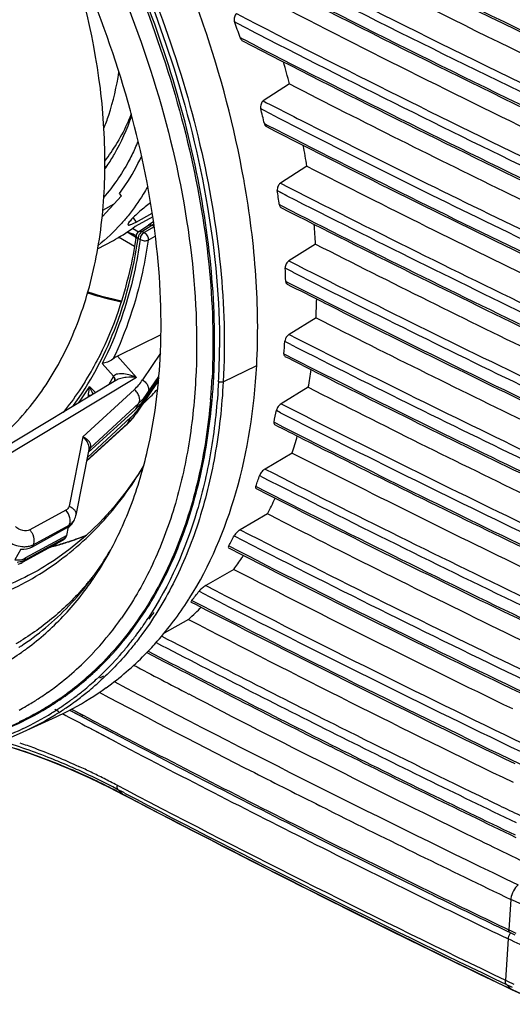
# Model space of a CAD drawing. Extents: x 0 to 841, y 0 to 594.
# Drawn here: x 643 to 660, y 397 to 432 of the extents above; entities that cross this region are included whole.
import ezdxf

# ---------------------------------------------------------------- set-up
doc = ezdxf.new("R2010")
doc.units = 0
doc.header["$LTSCALE"] = 46.255
doc.header["$MEASUREMENT"] = 0
doc.layers.add('line', color=7, linetype='CONTINUOUS')

msp = doc.modelspace()

# ---------------------------------------------------------------- linework, layer by layer
at = {"layer": 'line'}
for p, q in [((651.05, 431.306), (650.57, 431.553)), ((651.049, 431.305), (650.57, 431.553)), ((650.754, 431.013), (650.868, 430.954)), ((650.754, 431.013), (650.868, 430.953)), ((652.469, 429.404), (651.559, 428.814)), ((651.878, 428.33), (651.475, 428.537)), ((651.878, 428.33), (651.475, 428.537)), ((651.598, 428.028), (651.697, 427.977)), ((651.598, 428.028), (651.697, 427.977)), ((653.074, 426.545), (652.155, 425.96)), ((646.641, 425.515), (646.575, 425.602)), ((652.383, 425.523), (652.048, 425.693)), ((652.382, 425.523), (652.048, 425.693)), ((645.973, 424.792), (646.641, 425.515)), ((645.994, 425.025), (646.386, 425.239)), ((647.15, 424.61), (647.707, 424.914)), ((652.117, 425.213), (652.203, 425.169)), ((652.117, 425.213), (652.203, 425.169)), ((646.87, 424.83), (646.86, 424.818)), ((646.87, 424.83), (646.86, 424.818)), ((647.042, 424.755), (647.15, 424.61)), ((647.726, 424.791), (647.119, 424.46)), ((647.699, 424.576), (647.584, 424.502)), ((647.753, 424.616), (647.699, 424.576)), ((646.84, 424.265), (647.127, 424.096)), ((646.84, 424.265), (647.127, 424.096)), ((647.026, 424.395), (647.238, 424.271)), ((647.026, 424.395), (647.238, 424.271)), ((647.243, 424.281), (647.581, 424.5)), ((647.353, 424.281), (647.691, 424.501)), ((647.353, 424.281), (647.428, 424.245)), ((647.777, 424.442), (647.428, 424.245)), ((647.581, 424.5), (647.584, 424.502)), ((647.775, 424.46), (647.691, 424.501)), ((645.815, 423.675), (646.36, 423.972)), ((647.089, 423.758), (646.543, 424.079)), ((647.089, 423.758), (646.543, 424.079)), ((647.22, 424.041), (647.295, 424.005)), ((647.57, 423.984), (647.816, 424.122)), ((653.374, 423.843), (652.447, 423.261)), ((652.591, 422.867), (652.32, 423.005)), ((652.591, 422.867), (652.32, 423.005)), ((652.338, 422.551), (652.411, 422.514)), ((652.338, 422.551), (652.411, 422.513)), ((653.389, 421.286), (652.454, 420.709)), ((648.011, 420.69), (646.505, 419.954)), ((652.516, 420.356), (652.307, 420.463)), ((652.516, 420.356), (652.307, 420.463)), ((649.873, 420.197), (649.872, 420.269)), ((649.872, 420.196), (649.873, 420.268)), ((650.04, 420.269), (650.04, 420.251)), ((650.041, 420.268), (650.041, 420.25)), ((647.162, 419.216), (646.505, 419.954)), ((647.99, 420.053), (647.373, 419.13)), ((652.276, 420.033), (652.337, 420.002)), ((652.276, 420.033), (652.337, 420.002)), ((645.977, 419.697), (646.37, 419.254)), ((650.171, 419.065), (651.331, 419.624)), ((646.449, 419.11), (640.939, 415.788)), ((647.162, 419.216), (641.3, 415.681)), ((646.359, 419.236), (646.208, 418.965)), ((647.154, 417.96), (647.927, 419.109)), ((647.927, 419.11), (647.163, 417.975)), ((647.287, 418.197), (647.931, 419.159)), ((647.934, 419.205), (647.436, 418.464)), ((647.56, 418.686), (647.938, 419.251)), ((649.781, 419.176), (649.779, 419.126)), ((649.782, 419.175), (649.779, 419.126)), ((647.088, 418.799), (645.299, 417.151)), ((645.366, 419.045), (645.348, 419.016)), ((645.366, 419.045), (645.348, 419.017)), ((645.746, 418.686), (645.529, 418.895)), ((653.122, 418.873), (652.179, 418.299)), ((647.56, 418.686), (647.436, 418.464)), ((645.493, 416.614), (647.125, 418.104)), ((645.553, 416.761), (647.244, 418.318)), ((647.125, 418.104), (647.244, 418.318)), ((647.287, 418.197), (647.163, 417.975)), ((652.161, 417.988), (652.014, 418.063)), ((652.161, 417.988), (652.014, 418.063)), ((645.458, 416.439), (646.972, 417.83)), ((646.853, 417.616), (646.972, 417.83)), ((647.163, 417.975), (647.154, 417.96)), ((645.432, 416.307), (646.812, 417.565)), ((646.853, 417.616), (645.436, 416.325)), ((651.933, 417.659), (651.981, 417.634)), ((651.933, 417.659), (651.981, 417.634)), ((645.299, 417.151), (644.823, 414.746)), ((645.512, 416.708), (645.062, 414.432)), ((645.553, 416.761), (645.521, 416.702)), ((652.566, 416.59), (651.621, 416.034)), ((651.515, 415.766), (651.433, 415.808)), ((651.515, 415.766), (651.433, 415.808)), ((651.302, 415.433), (651.337, 415.415)), ((651.302, 415.433), (651.337, 415.415)), ((644.716, 414.601), (643.463, 413.919)), ((651.711, 414.478), (650.759, 413.926)), ((652.135, 414.262), (651.711, 414.478)), ((652.134, 414.262), (651.711, 414.478)), ((643.528, 413.325), (644.783, 414.011)), ((643.574, 413.407), (644.827, 414.089)), ((644.747, 413.725), (644.805, 414.024)), ((644.783, 414.011), (644.827, 414.089)), ((644.951, 414.173), (644.996, 414.253)), ((644.704, 413.648), (643.271, 412.864)), ((644.747, 413.725), (643.317, 412.946)), ((644.704, 413.648), (644.747, 413.725)), ((644.622, 413.568), (643.198, 412.789)), ((643.574, 413.407), (643.528, 413.325)), ((650.356, 413.299), (650.8, 413.071)), ((650.356, 413.299), (650.8, 413.071)), ((650.364, 413.364), (650.384, 413.354)), ((643.146, 413.254), (642.938, 412.881)), ((643.317, 412.946), (643.271, 412.864)), ((650.835, 412.977), (650.816, 412.948)), ((650.835, 412.977), (650.816, 412.948)), ((644.082, 412.716), (644.08, 412.714)), ((650.534, 412.55), (649.564, 411.991)), ((649.056, 411.417), (649.23, 411.328)), ((649.056, 411.417), (649.23, 411.327)), ((648.965, 410.813), (648.12, 410.337)), ((647.294, 410.214), (647.272, 410.183)), ((647.295, 410.213), (647.272, 410.183)), ((643.334, 409.784), (643.371, 409.811)), ((643.334, 409.785), (643.371, 409.811)), ((647.454, 409.593), (647.487, 409.628)), ((647.455, 409.592), (647.488, 409.628)), ((645.94, 409.221), (645.949, 409.231)), ((645.943, 409.217), (645.952, 409.226)), ((646.524, 409.499), (646.51, 409.484)), ((646.525, 409.498), (646.511, 409.482)), ((646.02, 408.847), (645.885, 408.774)), ((644.072, 408.279), (644.045, 408.261)), ((644.075, 408.273), (644.049, 408.255)), ((643.344, 407.815), (643.331, 407.807)), ((643.348, 407.81), (643.334, 407.802)), ((644.27, 407.916), (644.25, 407.902)), ((644.271, 407.915), (644.25, 407.902)), ((644.268, 407.913), (644.25, 407.902)), ((644.43, 407.975), (644.439, 407.981)), ((644.431, 407.975), (644.44, 407.981)), ((644.872, 408), (644.853, 407.987)), ((644.872, 408), (644.854, 407.987)), ((644.27, 407.595), (644.231, 407.57)), ((644.271, 407.594), (644.231, 407.57)), ((644.467, 407.608), (644.326, 407.683)), ((644.467, 407.608), (644.326, 407.683)), ((644.467, 407.608), (644.326, 407.683)), ((644.467, 407.608), (644.326, 407.683)), ((644.845, 407.665), (645.147, 407.505)), ((644.846, 407.666), (645.91, 407.101)), ((644.913, 407.698), (645.176, 407.559)), ((644.914, 407.699), (645.319, 407.484)), ((645.147, 407.505), (645.289, 407.429)), ((645.176, 407.559), (645.318, 407.483)), ((643.232, 406.908), (644.375, 407.432)), ((645.289, 407.429), (645.602, 407.264)), ((645.602, 407.264), (645.91, 407.101)), ((643.209, 407.015), (643.188, 407.005)), ((643.209, 407.015), (643.188, 407.005)), ((645.981, 406.806), (645.495, 407.062)), ((645.981, 406.806), (645.495, 407.062)), ((646.039, 406.776), (645.496, 407.063)), ((646.039, 406.776), (645.496, 407.063)), ((645.91, 407.101), (646.609, 406.735)), ((645.91, 407.101), (646.086, 407.009)), ((646.502, 406.532), (645.981, 406.806)), ((646.502, 406.532), (645.981, 406.806)), ((646.086, 407.009), (646.608, 406.734)), ((646.503, 406.533), (646.039, 406.776)), ((646.503, 406.533), (646.039, 406.776)), ((644.802, 405.641), (645.504, 405.327)), ((644.802, 405.641), (645.504, 405.327)), ((645.504, 405.327), (646.231, 404.976)), ((645.504, 405.327), (646.231, 404.976)), ((646.231, 404.976), (646.716, 404.726)), ((646.231, 404.976), (646.716, 404.726)), ((646.747, 404.787), (646.486, 404.924)), ((646.747, 404.787), (646.486, 404.924)), ((646.53, 404.901), (646.486, 404.923)), ((646.53, 404.901), (646.486, 404.923)), ((646.489, 405.057), (646.803, 404.893)), ((646.489, 405.057), (646.803, 404.893)), ((646.489, 405.057), (646.803, 404.893)), ((646.489, 405.057), (646.803, 404.893)), ((646.748, 404.787), (646.53, 404.901)), ((646.748, 404.787), (646.53, 404.901)), ((646.53, 404.901), (646.694, 404.742)), ((646.53, 404.901), (646.694, 404.742)), ((646.694, 404.742), (646.716, 404.731)), ((646.694, 404.742), (646.716, 404.731)), ((646.694, 404.742), (646.716, 404.731)), ((646.694, 404.742), (646.716, 404.731)), ((658.77, 404.831), (659.047, 404.696)), ((658.77, 404.83), (659.047, 404.696)), ((646.714, 404.727), (646.714, 404.727)), ((646.714, 404.727), (646.714, 404.727)), ((646.716, 404.726), (647.418, 404.36)), ((646.716, 404.726), (647.417, 404.359)), ((653.809, 404.203), (653.524, 404.345)), ((653.808, 404.202), (653.524, 404.345)), ((660.123, 403.344), (660.325, 403.246)), ((660.123, 403.343), (660.325, 403.246)), ((660.145, 401.093), (660.074, 400.038)), ((660.046, 399.981), (660.103, 399.953)), ((660.046, 399.98), (660.103, 399.953)), ((660.053, 399.722), (659.956, 398.291)), ((660.053, 399.722), (659.956, 398.291)), ((660.053, 399.722), (660.003, 399.746)), ((660.053, 399.722), (660.003, 399.746)), ((660.053, 399.722), (660.003, 399.746)), ((660.053, 399.722), (660.003, 399.746)), ((659.869, 398.111), (659.96, 398.068)), ((659.869, 398.111), (659.96, 398.068)), ((659.87, 398.112), (660.166, 397.969)), ((659.87, 398.112), (660.166, 397.969)), ((659.96, 398.068), (660.166, 397.969)), ((659.96, 398.068), (660.166, 397.969)), ((659.993, 398.136), (660.144, 397.984)), ((659.993, 398.136), (660.144, 397.984))]:
    msp.add_line(p, q, dxfattribs=at)
for points in [[(647.412, 416.164), (647.22, 415.848), (646.809, 415.255), (646.367, 414.699), (645.896, 414.181), (645.394, 413.7), (644.865, 413.26), (644.308, 412.861), (644.08, 412.714)], [(644.996, 414.253), (645.007, 414.273), (645.028, 414.319)], [(645.028, 414.319), (645.045, 414.366), (645.058, 414.414), (645.062, 414.432)], [(642.045, 406.446), (642.79, 406.717), (643.237, 406.91)], [(642.276, 406.53), (642.853, 406.365), (643.476, 406.159), (644.126, 405.918), (644.802, 405.641)], [(642.276, 406.53), (642.853, 406.365), (643.476, 406.159), (644.126, 405.918), (644.802, 405.641)]]:
    msp.add_lwpolyline(points, dxfattribs=at)
for centre, radius, start, end in [((848.038, 817.32), 429.251, 242.21628, 244.33092), ((848.082, 817.553), 429.416, 242.22548, 244.33906), ((848.567, 815.669), 428.65, 242.43341, 244.33599), ((848.517, 816.605), 430.4, 242.42925, 244.33605), ((850.536, 820.657), 435.212, 242.54051, 244.32675), ((848.605, 816.277), 430.893, 242.49988, 244.30575), ((848.7, 816.609), 431.17, 242.50904, 244.33495), ((848.64, 813.694), 429.195, 242.66081, 244.18187), ((848.946, 815.327), 431.728, 242.65445, 244.33308), ((616.041, 419.499), 36.572, 18.3495, 19.2683), ((850.7, 818.863), 435.96, 242.74474, 244.32591), ((848.972, 814.875), 432.082, 242.70628, 244.30316), ((849.067, 815.208), 432.359, 242.71533, 244.33235), ((619.887, 420.929), 33.666, 14.5804, 15.9289), ((848.381, 811.054), 428.997, 242.82722, 243.97295), ((846.361, 808.127), 426.411, 242.81659, 243.10193), ((620.112, 420.683), 32.331, 13.1314, 14.0836), ((846.51, 808.431), 427.034, 242.88505, 243.10249), ((849.244, 813.428), 433.125, 242.8645, 244.33066), ((849.15, 813.095), 432.848, 242.85553, 244.30149), ((848.622, 812.588), 431.412, 243.10217, 243.70553), ((640.9, 430.649), 6.487, 322.8084, 329.2831), ((640.664, 430.793), 6.763, 329.2587, 329.6068), ((639.683, 430.594), 8.182, 335.2474, 337.1439), ((849.178, 813.711), 432.95, 243.10371, 243.70537), ((623.958, 421.842), 29.493, 9.176, 10.6038), ((647.242, 425.42), 1.585, 137.2354, 137.9487), ((640.72, 430.216), 6.541, 324.8465, 325.2254), ((640.675, 430.247), 6.596, 325.2261, 326.0909), ((848.936, 810.01), 430.589, 242.94339, 244.17674), ((618.082, 420.209), 33.326, 10.0287, 10.1722), ((849.235, 811.634), 433.111, 242.9329, 244.32995), ((624.132, 421.459), 28.235, 7.6404, 8.6518), ((852.065, 819.541), 439.17, 243.70467, 244.32428), ((850.648, 814.501), 436.593, 242.99172, 244.32504), ((852.619, 820.691), 440.733, 243.70632, 244.32335), ((852.644, 819.701), 438.637, 243.96826, 244.15875), ((849.165, 810.989), 433.25, 242.95557, 244.30045), ((849.259, 811.322), 433.527, 242.96449, 244.32963), ((643.37, 429.45), 6.241, 299.3523, 306.9193), ((638.734, 402.795), 22.946, 68.8457, 69.2581), ((638.734, 402.795), 22.946, 68.8457, 69.2581), ((646.788, 426.03), 1.776, 300.585, 303.3189), ((627.842, 422.327), 25.577, 3.3968, 4.9384), ((643.391, 429.415), 6.201, 298.6147, 299.34), ((638.731, 402.787), 22.956, 68.4687, 68.8457), ((638.731, 402.787), 22.956, 68.4687, 68.8457), ((630.775, 426.555), 16.557, 351.3101, 351.6209), ((848.855, 807.708), 430.772, 243.01286, 244.17789), ((849.144, 809.315), 433.275, 243.00082, 244.32927), ((627.921, 421.81), 24.429, 1.737, 2.8326), ((850.461, 811.991), 436.543, 243.04655, 244.32486), ((849.127, 808.919), 433.597, 243.01975, 244.32909), ((649.402, 434.573), 12.999, 252.4278, 257.7501), ((846.5, 803.579), 427.709, 243.00891, 243.19985), ((649.32, 434.535), 12.974, 252.7295, 258.0546), ((631.396, 422.4), 22.021, 357.1012, 358.7924), ((849.654, 809.848), 434.726, 243.20123, 244.29824), ((848.628, 805.111), 430.627, 243.03906, 244.17755), ((631.347, 421.762), 21.001, 355.2771, 356.4797), ((848.913, 806.71), 433.121, 243.02571, 244.32903), ((626.545, 420.435), 23.329, 356.8991, 359.4131), ((625.179, 420.373), 24.862, 359.3685, 359.7161), ((850.177, 809.279), 436.269, 243.05915, 244.32483), ((636.12, 424.847), 10.916, 327.8899, 332.3955), ((625.999, 420.361), 24.043, 356.915, 359.3752), ((846.179, 800.795), 427.354, 243.02162, 243.18387), ((848.856, 806.234), 433.353, 243.03245, 244.32896), ((634.51, 422.109), 18.891, 350.1369, 352.0169), ((646.641, 419.079), 0.322, 147.0388, 150.8622), ((646.2, 419.084), 0.22, 31.033, 43.7174), ((645.835, 420.161), 1.852, 312.6104, 326.1606), ((627.399, 420.34), 22.413, 356.0924, 356.8938), ((627.859, 420.363), 22.013, 355.0049, 356.9017), ((849.289, 806.972), 434.269, 243.18532, 244.29835), ((636.534, 424.41), 10.551, 324.8133, 328.4855), ((640.846, 425.306), 9.587, 313.9325, 317.3556), ((627.886, 420.307), 21.925, 355.145, 356.093), ((848.262, 802.234), 430.17, 243.02287, 244.17756), ((645.846, 419.838), 2.065, 312.6, 321.6113), ((645.882, 419.808), 2.018, 321.6475, 326.2246), ((640.972, 425.177), 9.406, 312.943, 313.5484), ((640.949, 425.202), 9.44, 313.5482, 313.9242), ((634.305, 421.372), 18.015, 348.1044, 349.451), ((848.544, 803.826), 432.655, 243.0084, 244.32919), ((645.467, 419.136), 2.057, 312.3514, 316.817), ((645.316, 419.21), 2.224, 313.8327, 318.3656), ((645.507, 419.098), 2.002, 316.8319, 318.3477), ((645.349, 419.18), 2.178, 318.378, 319.9046), ((645.538, 419.07), 1.96, 318.3386, 322.9507), ((645.365, 419.167), 2.158, 319.9047, 321.4391), ((645.384, 419.151), 2.134, 321.4371, 324.5231), ((645.573, 419.044), 1.917, 322.9594, 326.0804), ((645.401, 419.139), 2.113, 324.5261, 326.076), ((849.795, 806.368), 435.774, 243.02984, 244.32492), ((645.279, 419.247), 2.276, 312.3501, 313.8429), ((845.662, 797.623), 426.564, 242.99193, 243.1415), ((848.447, 803.268), 432.796, 243.00289, 244.32925), ((637.107, 421.529), 16.228, 342.2841, 344.4486), ((848.839, 803.922), 433.619, 243.14308, 244.29867), ((645.401, 416.844), 0.174, 331.4277, 342.1877), ((645.404, 416.843), 0.171, 342.2293, 347.7164), ((848.884, 801.329), 431.931, 242.96647, 244.17359), ((848.034, 800.653), 431.868, 242.94792, 244.32979), ((636.719, 420.725), 15.514, 340.0536, 341.5592), ((849.313, 803.248), 435.048, 242.95709, 244.32515), ((844.979, 794.125), 425.407, 242.91847, 243.0845), ((847.896, 800.017), 431.919, 242.92972, 244.32998), ((639.107, 420.773), 14.088, 333.4624, 335.9147), ((848.341, 800.778), 432.862, 243.08624, 244.29932), ((644.65, 414.446), 0.397, 326.226, 330.7563), ((848.443, 798.298), 431.301, 242.92515, 244.1637), ((641.732, 423.029), 9.998, 288.1661, 291.8007), ((641.642, 423.168), 10.164, 288.5553, 291.9575), ((638.532, 419.941), 13.537, 330.9337, 332.6417), ((848.719, 799.9), 434.066, 242.83581, 244.32557), ((847.375, 797.182), 430.747, 242.8415, 244.33091), ((643.33, 413.856), 0.511, 291.7016, 298.5063), ((641.566, 423.405), 10.413, 284.5318, 287.2535), ((641.657, 423.267), 10.248, 284.4627, 286.9915), ((641.689, 423.159), 10.136, 286.9954, 287.5673), ((641.6, 423.293), 10.296, 287.2579, 287.8234), ((641.701, 423.122), 10.097, 287.5673, 288.1701), ((641.613, 423.253), 10.254, 287.8233, 288.5582), ((847.191, 796.454), 430.696, 242.80938, 244.33126), ((636.249, 418.608), 11.376, 326.4537, 331.7914), ((640.5, 419.971), 12.479, 323.5144, 325.7546), ((847.317, 796.566), 430.915, 242.86772, 244.3014), ((640.362, 420.065), 12.646, 325.9068, 326.217), ((642.864, 413.41), 0.705, 285.5765, 292.0052), ((642.878, 413.375), 0.668, 292.0111, 298.6205), ((637.617, 418.672), 10.256, 320.4666, 321.3713), ((637.538, 418.735), 10.357, 321.3714, 322.2794), ((636.573, 418.397), 10.988, 325.9045, 326.4372), ((846.212, 791.686), 426.654, 242.70101, 244.15256), ((637.69, 418.612), 10.161, 319.5935, 320.4665), ((846.549, 793.379), 429.255, 242.6839, 244.33272), ((639.71, 419.179), 12.132, 320.5694, 322.5254), ((848.035, 796.371), 432.881, 242.67575, 244.32619), ((638.623, 418.091), 12.266, 327.4042, 327.7289), ((846.31, 792.535), 429.076, 242.63489, 244.33333), ((641.193, 419.392), 11.576, 313.8319, 315.2034), ((846.303, 792.38), 428.998, 242.65277, 244.30361), ((638.861, 417.904), 11.241, 321.3065, 322.4757), ((641.241, 419.342), 11.506, 312.1646, 313.832), ((637.629, 417.175), 11.006, 316.7644, 324.1508), ((637.269, 417.441), 11.454, 324.1261, 324.9204), ((637.541, 417.439), 11.993, 324.7635, 326.7145), ((638.929, 417.85), 11.155, 320.9118, 321.3055), ((845.258, 787.628), 424.876, 242.4837, 244.18287), ((637.861, 417.209), 11.599, 322.7778, 323.4357), ((637.746, 417.294), 11.742, 323.4371, 324.7611), ((843.335, 784.926), 422.535, 242.47057, 243.41208), ((638.27, 418.024), 9.334, 300.3951, 301.569), ((638.02, 417.662), 9.319, 302.8688, 303.1434), ((638.02, 417.662), 9.318, 303.1434, 304.0435), ((638.2, 416.94), 11.166, 318.7235, 320.7676), ((638.004, 417.1), 11.419, 320.7679, 322.7812), ((844.184, 786.599), 424.697, 242.46347, 243.41061), ((637.762, 417.356), 9.401, 305.2361, 305.9628), ((637.758, 417.36), 9.407, 305.9628, 306.3511), ((638.158, 416.688), 10.287, 306.6936, 316.7196), ((639.935, 417.008), 10.56, 305.8023, 315.4007), ((638.315, 416.91), 10.833, 316.2727, 317.074), ((638.312, 416.842), 11.017, 318.1951, 318.7199), ((842.99, 783.741), 422.068, 242.41125, 243.38187), ((843.042, 783.988), 422.249, 242.42271, 243.39055), ((638.849, 416.605), 10.242, 304.6529, 313.8), ((638.627, 416.586), 10.384, 305.7055, 314.7933), ((638.604, 416.601), 10.371, 306.6768, 314.8035), ((638.514, 416.658), 10.745, 312.4737, 318.098), ((638.379, 416.848), 10.744, 314.8178, 316.2735), ((840.155, 775.58), 414.126, 242.2081, 242.50659), ((638.738, 416.421), 10.418, 309.2139, 312.4434), ((638.802, 416.461), 10.537, 310.5292, 312.6642), ((844.424, 784.642), 424.955, 242.22367, 244.33909), ((638.338, 416.464), 10, 302.502, 304.8247), ((638.331, 416.474), 10.012, 305.007, 306.6309), ((638.742, 416.427), 10.15, 303.9481, 305.7192), ((638.725, 416.452), 10.218, 304.001, 305.6923), ((638.735, 416.437), 10.162, 305.7191, 306.6389), ((638.804, 416.34), 10.314, 306.0354, 308.1769), ((640.059, 416.841), 10.351, 298.2027, 305.7868), ((638.909, 416.333), 10.37, 306.2305, 308.7974), ((638.784, 416.367), 10.347, 308.1765, 309.2108), ((638.861, 416.392), 10.447, 308.7969, 310.5282), ((841.832, 779.68), 419.925, 242.18241, 243.00924), ((844.52, 784.006), 423.615, 242.50901, 243.97004), ((638.33, 416.478), 10.016, 300.0658, 301.3674), ((638.336, 416.467), 10.004, 301.3676, 302.5017), ((638.742, 416.427), 10.15, 301.2723, 302.8686), ((638.752, 416.412), 10.169, 301.2609, 302.2838), ((638.748, 416.418), 10.177, 302.2838, 302.8623), ((638.742, 416.428), 10.189, 302.8624, 303.9376), ((638.745, 416.422), 10.144, 303.0054, 303.9478), ((638.822, 416.317), 10.284, 303.8878, 305.9098), ((638.95, 416.277), 10.301, 304.0662, 305.4563), ((638.937, 416.294), 10.322, 305.4562, 306.2288), ((638.725, 416.465), 10.229, 292.5764, 299.3668), ((638.317, 416.5), 10.042, 298.3712, 299.9766), ((638.7, 416.501), 10.235, 295.5126, 299.5004), ((638.895, 416.532), 10.198, 294.4317, 298.3861), ((638.79, 416.372), 10.348, 295.2782, 301.7232), ((638.89, 416.381), 10.421, 294.6546, 301.5115), ((638.733, 416.442), 10.168, 299.5044, 301.272), ((638.755, 416.406), 10.163, 299.379, 299.6981), ((638.755, 416.407), 10.164, 299.6982, 301.2609), ((638.825, 416.312), 10.278, 301.9924, 302.9404), ((638.945, 416.285), 10.31, 301.5288, 301.9022), ((640.058, 416.847), 10.358, 294.6353, 298.1919), ((638.952, 416.274), 10.297, 301.902, 304.0655), ((638.826, 416.31), 10.277, 302.9405, 303.8874), ((838.162, 771.476), 412.21, 241.99256, 242.13447), ((838.162, 771.476), 412.21, 241.99256, 242.13447), ((839.044, 773.423), 414.055, 242.1036, 242.30974), ((638.799, 416.751), 10.437, 290.0522, 294.4148), ((638.695, 416.576), 10.574, 289.3371, 295.1496), ((842.276, 779.603), 421.029, 242.31111, 243.39938), ((849.426, 797.104), 436.437, 243.41255, 244.32389), ((848.02, 794.242), 432.963, 243.40937, 244.08064), ((843.175, 781.08), 423.044, 242.29621, 243.38002), ((843.175, 781.08), 423.044, 242.29621, 243.38002), ((842.231, 779.371), 420.864, 242.30185, 243.3907), ((848.448, 794.737), 434.281, 243.38818, 244.32607), ((848.354, 794.403), 434.003, 243.37943, 244.29675), ((635.16, 383.575), 24.164, 65.0151, 66.4692), ((635.16, 383.575), 24.164, 65.0151, 66.4692), ((635.106, 383.073), 24.568, 65.7094, 66.4823), ((635.106, 383.073), 24.568, 65.7094, 66.4823), ((634.316, 382.026), 26.049, 64.3452, 65.4017), ((634.316, 382.026), 26.049, 64.3452, 65.4017), ((634.542, 381.825), 25.938, 64.6923, 65.7071), ((634.542, 381.825), 25.938, 64.6923, 65.7071), ((633.639, 380.36), 27.721, 62.3895, 64.9723), ((633.639, 380.36), 27.721, 62.3895, 64.9723), ((633.714, 380.773), 27.439, 63.3139, 64.3454), ((633.714, 380.773), 27.439, 63.3139, 64.3454), ((844.778, 785.454), 426.406, 243.00868, 243.35089), ((633.732, 380.118), 27.827, 63.1496, 64.6874), ((633.732, 380.118), 27.827, 63.1496, 64.6874), ((633.068, 379.487), 28.878, 62.3063, 63.3141), ((633.068, 379.487), 28.878, 62.3063, 63.3141), ((632.945, 378.554), 29.578, 62.2996, 63.1564), ((632.945, 378.554), 29.578, 62.2996, 63.1564), ((646.852, 405.034), 0.364, 176.3773, 179.983), ((646.852, 405.034), 0.364, 176.3773, 179.983), ((646.754, 404.805), 0.0867, 225.9782, 242.8011), ((646.754, 404.805), 0.0867, 225.9782, 242.8011), ((846.258, 785.643), 429.949, 242.35238, 244.32762), ((846.258, 785.643), 429.949, 242.35238, 244.32762), ((844.457, 782.29), 426.024, 242.35764, 244.33707), ((844.457, 782.29), 426.024, 242.35764, 244.33707), ((844.259, 781.193), 425.143, 242.31242, 244.33774), ((844.259, 781.193), 425.143, 242.31242, 244.33774), ((844.178, 780.98), 424.921, 242.30902, 244.29433), ((850.977, 800.3), 439.705, 244.11944, 244.32299), ((844.532, 781.688), 425.713, 242.41765, 244.29279), ((849.049, 794.025), 435.983, 243.39627, 244.32392), ((847.127, 789.077), 431.735, 243.3867, 243.94142), ((847.171, 789.311), 431.901, 243.39539, 243.94982), ((850.241, 795.592), 436.537, 243.96257, 244.3232), ((847.561, 789.826), 432.828, 243.3797, 243.93329), ((847.561, 789.826), 432.828, 243.3797, 243.93329), ((849.906, 794.619), 438.165, 243.93327, 244.31606), ((849.906, 794.619), 438.165, 243.93327, 244.31606), ((849.966, 794.87), 438.187, 243.94063, 244.31499), ((850.009, 795.104), 438.353, 243.94903, 244.32323), ((666.031, 412.428), 13.748, 244.3231, 244.5774), ((666.091, 412.408), 13.819, 244.3248, 245.1789), ((666.137, 412.653), 13.996, 244.5791, 245.4243), ((665.911, 410.678), 13.745, 244.3277, 245.6693), ((665.911, 410.678), 13.745, 244.3277, 245.6693), ((665.849, 410.318), 13.516, 244.3254, 245.2769), ((665.849, 410.318), 13.516, 244.3254, 245.2769), ((665.723, 409.589), 12.876, 244.3229, 244.4367), ((665.723, 409.589), 12.876, 244.3229, 244.4367), ((665.922, 409.947), 13.289, 244.3333, 246.3233), ((665.922, 409.947), 13.289, 244.3333, 246.3233)]:
    msp.add_arc(centre, radius, start, end, dxfattribs=at)
for centre, major_axis, ratio, start_param, end_param in [((643.98, 420.465), (3.578, -1.793), 0.687717, -0.25779, -0.087533), ((643.924, 420.365), (3.401, -2.109), 0.7062, -0.194693, -0.024436), ((644.243, 414.546), (0.716, -0.359), 0.687717, 5.838343, 6.252852), ((642.989, 413.861), (0.716, -0.359), 0.687717, -1.028741, -0.444842), ((642.796, 413.516), (0.68, -0.422), 0.7062, 5.317541, 5.90144)]:
    msp.add_ellipse(centre, major_axis=major_axis, ratio=ratio, start_param=start_param, end_param=end_param, dxfattribs=at)
for points, knots in [([(650.884, 426.095), (650.559, 427.909), (649.835, 430.632), (648.488, 434.171), (646.849, 437.744), (644.846, 441.177), (642.529, 444.398), (640.057, 447.406), (637.346, 450.111), (634.442, 452.433), (631.583, 454.375), (627.984, 456.216), (624.929, 457.065), (623.457, 457.266)], [0, 0, 0, 0, 0.126188, 0.192055, 0.259171, 0.39524, 0.463318, 0.530752, 0.661758, 0.724597, 0.785151, 0.898213, 1, 1, 1, 1]), ([(647.983, 419.85), (648.059, 421.24), (647.93, 424.157), (647.031, 428.585), (645.452, 433.103), (643.254, 437.542), (640.518, 441.737), (637.346, 445.532), (633.858, 448.783), (631.313, 450.574), (630.018, 451.335)], [0, 0, 0, 0, 0.110487, 0.230309, 0.357468, 0.489247, 0.622529, 0.754076, 0.880789, 1, 1, 1, 1]), ([(643.721, 438.541), (644.657, 436.963), (646.31, 433.745), (648.112, 428.77), (649.145, 423.883), (649.298, 420.661), (649.215, 419.127)], [0, 0, 0, 0, 0.269256, 0.529432, 0.774501, 1, 1, 1, 1]), ([(645.725, 436.043), (646.431, 434.638), (647.67, 431.805), (649.006, 427.482), (649.755, 423.268), (649.851, 420.5), (649.782, 419.175)], [0, 0, 0, 0, 0.269184, 0.528158, 0.772766, 1, 1, 1, 1]), ([(646.076, 435.871), (646.302, 435.41), (647.164, 433.576), (647.898, 431.681), (648.364, 430.243)], [0, 0, 0, 0, 0.253883, 1, 1, 1, 1]), ([(646.214, 435.973), (646.908, 434.561), (648.126, 431.717), (649.433, 427.383), (650.16, 423.162), (650.244, 420.392), (650.171, 419.065)], [0, 0, 0, 0, 0.269222, 0.528088, 0.77265, 1, 1, 1, 1]), ([(648.846, 428.073), (648.507, 429.387), (647.666, 432.021), (646.568, 434.558), (645.951, 435.818)], [0, 0, 0, 0, 0.491625, 1, 1, 1, 1]), ([(641.454, 416.382), (642.03, 416.753), (643.113, 417.663), (644.402, 419.415), (645.346, 421.516), (645.926, 423.905), (646.132, 426.52), (645.901, 430.297), (645.17, 433.144), (644.481, 434.996)], [0, 0, 0, 0, 0.101473, 0.207238, 0.319774, 0.440497, 0.569779, 0.707102, 1, 1, 1, 1]), ([(650.63, 431.844), (650.591, 431.818), (650.545, 431.719), (650.547, 431.617), (650.564, 431.568)], [0, 0, 0, 0, 0.469952, 1, 1, 1, 1]), ([(650.754, 431.013), (650.758, 431), (650.776, 430.955), (650.809, 430.914), (650.84, 430.898)], [0, 0, 0, 0, 0.276055, 1, 1, 1, 1]), ([(648.364, 430.243), (648.904, 428.572), (649.735, 425.28), (650.048, 421.894), (650.041, 420.268)], [0, 0, 0, 0, 0.519381, 1, 1, 1, 1]), ([(646.035, 427.864), (646.095, 428.016), (646.323, 428.651), (646.475, 429.313), (646.553, 429.818)], [0, 0, 0, 0, 0.241754, 1, 1, 1, 1]), ([(651.559, 428.814), (651.521, 428.789), (651.47, 428.699), (651.459, 428.599), (651.471, 428.551)], [0, 0, 0, 0, 0.475391, 1, 1, 1, 1]), ([(646.98, 428.363), (646.946, 428.276), (646.804, 427.937), (646.636, 427.608), (646.498, 427.372)], [0, 0, 0, 0, 0.254862, 1, 1, 1, 1]), ([(646.149, 426.568), (646.236, 426.697), (646.576, 427.243), (646.84, 427.835), (646.999, 428.295)], [0, 0, 0, 0, 0.242471, 1, 1, 1, 1]), ([(649.873, 420.268), (649.883, 421.54), (649.7, 424.173), (649.185, 426.759), (648.846, 428.073)], [0, 0, 0, 0, 0.483687, 1, 1, 1, 1]), ([(651.598, 428.028), (651.6, 428.016), (651.613, 427.975), (651.641, 427.936), (651.669, 427.922)], [0, 0, 0, 0, 0.282941, 1, 1, 1, 1]), ([(647.113, 427.168), (647.04, 427.01), (646.74, 426.41), (646.357, 425.849), (646.03, 425.474)], [0, 0, 0, 0, 0.25795, 1, 1, 1, 1]), ([(646.575, 425.602), (646.648, 425.7), (646.935, 426.11), (647.179, 426.549), (647.339, 426.89)], [0, 0, 0, 0, 0.244634, 1, 1, 1, 1]), ([(646.15, 426.57), (646.144, 426.563), (646.119, 426.539), (646.096, 426.515), (646.079, 426.496)], [0, 0, 0, 0, 0.266356, 1, 1, 1, 1]), ([(651.331, 419.624), (651.387, 420.66), (651.359, 422.804), (651.091, 424.929), (650.899, 426.013)], [0, 0, 0, 0, 0.485167, 1, 1, 1, 1]), ([(652.155, 425.96), (652.116, 425.935), (652.061, 425.852), (652.039, 425.755), (652.046, 425.706)], [0, 0, 0, 0, 0.480834, 1, 1, 1, 1]), ([(647.553, 425.842), (647.502, 425.752), (647.295, 425.401), (647.06, 425.067), (646.87, 424.83)], [0, 0, 0, 0, 0.254228, 1, 1, 1, 1]), ([(647.651, 425.272), (647.524, 425.182), (647.297, 425), (647.084, 424.802), (646.993, 424.704)], [0, 0, 0, 0, 0.539633, 1, 1, 1, 1]), ([(652.117, 425.213), (652.118, 425.202), (652.126, 425.164), (652.15, 425.126), (652.174, 425.114)], [0, 0, 0, 0, 0.290694, 1, 1, 1, 1]), ([(646.86, 424.818), (646.783, 424.723), (646.471, 424.355), (646.119, 424.021), (645.838, 423.796)], [0, 0, 0, 0, 0.25367, 1, 1, 1, 1]), ([(646.993, 424.704), (646.956, 424.664), (646.91, 424.61), (646.87, 424.546), (646.866, 424.519), (646.871, 424.512)], [0, 0, 0, 0, 0.696764, 0.893559, 1, 1, 1, 1]), ([(646.871, 424.512), (646.877, 424.504), (646.9, 424.503), (646.928, 424.509), (646.977, 424.525), (647.052, 424.558), (647.115, 424.591), (647.15, 424.61)], [0, 0, 0, 0, 0.099551, 0.185001, 0.297178, 0.600514, 1, 1, 1, 1]), ([(647.243, 424.281), (647.258, 424.291), (647.297, 424.3), (647.334, 424.29), (647.353, 424.281)], [0, 0, 0, 0, 0.460966, 1, 1, 1, 1]), ([(647.353, 424.281), (647.345, 424.277), (647.315, 424.255), (647.29, 424.225), (647.274, 424.2)], [0, 0, 0, 0, 0.226616, 1, 1, 1, 1]), ([(647.301, 424.05), (647.305, 424.068), (647.326, 424.137), (647.368, 424.201), (647.411, 424.233)], [0, 0, 0, 0, 0.256697, 1, 1, 1, 1]), ([(647.428, 424.245), (647.473, 424.221), (647.544, 424.139), (647.575, 424.034), (647.57, 423.984)], [0, 0, 0, 0, 0.502827, 1, 1, 1, 1]), ([(647.584, 424.502), (647.599, 424.511), (647.637, 424.52), (647.674, 424.509), (647.691, 424.501)], [0, 0, 0, 0, 0.467028, 1, 1, 1, 1]), ([(644.952, 418.207), (645.551, 419.013), (646.551, 420.896), (647.06, 422.955), (647.22, 424.041)], [0, 0, 0, 0, 0.477644, 1, 1, 1, 1]), ([(647.141, 424.054), (647.082, 423.665), (646.804, 422.197), (646.304, 420.765), (645.793, 419.789)], [0, 0, 0, 0, 0.262988, 1, 1, 1, 1]), ([(647.295, 424.005), (647.237, 423.614), (646.967, 422.134), (646.478, 420.688), (645.977, 419.697)], [0, 0, 0, 0, 0.26238, 1, 1, 1, 1]), ([(647.57, 423.984), (647.516, 423.61), (647.26, 422.192), (646.806, 420.805), (646.345, 419.846)], [0, 0, 0, 0, 0.261664, 1, 1, 1, 1]), ([(647.155, 424.143), (647.152, 424.124), (647.166, 424.08), (647.2, 424.054), (647.22, 424.041)], [0, 0, 0, 0, 0.436284, 1, 1, 1, 1]), ([(647.274, 424.2), (647.254, 424.169), (647.233, 424.123), (647.223, 424.075), (647.222, 424.063)], [0, 0, 0, 0, 0.759724, 1, 1, 1, 1]), ([(647.295, 424.005), (647.336, 423.979), (647.43, 423.953), (647.529, 423.963), (647.57, 423.984)], [0, 0, 0, 0, 0.515593, 1, 1, 1, 1]), ([(652.447, 423.261), (652.408, 423.237), (652.35, 423.159), (652.317, 423.066), (652.32, 423.017)], [0, 0, 0, 0, 0.486401, 1, 1, 1, 1]), ([(652.338, 422.551), (652.339, 422.54), (652.342, 422.506), (652.361, 422.469), (652.383, 422.458)], [0, 0, 0, 0, 0.300011, 1, 1, 1, 1]), ([(652.342, 420.579), (652.338, 420.57), (652.322, 420.536), (652.31, 420.5), (652.308, 420.473)], [0, 0, 0, 0, 0.266163, 1, 1, 1, 1]), ([(652.454, 420.709), (652.443, 420.702), (652.397, 420.667), (652.362, 420.619), (652.342, 420.579)], [0, 0, 0, 0, 0.224438, 1, 1, 1, 1]), ([(646.345, 419.846), (646.289, 419.799), (646.165, 419.741), (646.036, 419.707), (645.977, 419.697)], [0, 0, 0, 0, 0.547684, 1, 1, 1, 1]), ([(646.505, 419.954), (646.492, 419.948), (646.435, 419.917), (646.383, 419.878), (646.345, 419.846)], [0, 0, 0, 0, 0.22502, 1, 1, 1, 1]), ([(647.292, 415.72), (647.388, 416.041), (647.744, 417.393), (647.926, 418.789), (647.983, 419.85)], [0, 0, 0, 0, 0.239609, 1, 1, 1, 1]), ([(652.276, 420.033), (652.275, 420.023), (652.275, 419.992), (652.289, 419.957), (652.309, 419.947)], [0, 0, 0, 0, 0.31188, 1, 1, 1, 1]), ([(648.995, 411.542), (649.709, 412.672), (650.826, 415.317), (651.25, 418.137), (651.331, 419.624)], [0, 0, 0, 0, 0.472938, 1, 1, 1, 1]), ([(647.162, 419.216), (647.024, 419.275), (646.806, 419.339), (646.534, 419.349), (646.4, 419.301), (646.37, 419.254)], [0, 0, 0, 0, 0.54549, 0.800233, 1, 1, 1, 1]), ([(646.409, 419.086), (646.412, 419.095), (646.419, 419.133), (646.404, 419.172), (646.389, 419.197)], [0, 0, 0, 0, 0.230607, 1, 1, 1, 1]), ([(646.413, 419.089), (646.417, 419.096), (646.427, 419.13), (646.42, 419.168), (646.409, 419.193)], [0, 0, 0, 0, 0.23328, 1, 1, 1, 1]), ([(647.162, 419.216), (647.043, 419.227), (646.859, 419.226), (646.62, 419.184), (646.501, 419.141), (646.449, 419.11)], [0, 0, 0, 0, 0.491725, 0.749424, 1, 1, 1, 1]), ([(649.215, 419.127), (649.172, 418.333), (649.006, 416.794), (648.491, 414.596), (647.721, 412.605), (647.028, 411.407), (646.642, 410.858)], [0, 0, 0, 0, 0.272128, 0.528619, 0.770524, 1, 1, 1, 1]), ([(647.373, 419.13), (647.414, 419.103), (647.488, 419.039), (647.565, 418.922), (647.596, 418.798), (647.578, 418.718), (647.56, 418.686)], [0, 0, 0, 0, 0.286572, 0.55395, 0.790454, 1, 1, 1, 1]), ([(645.348, 419.016), (645.292, 418.927), (645.063, 418.578), (644.813, 418.242), (644.614, 418.002)], [0, 0, 0, 0, 0.253215, 1, 1, 1, 1]), ([(645.53, 418.896), (645.524, 418.869), (645.505, 418.768), (645.492, 418.665), (645.488, 418.59)], [0, 0, 0, 0, 0.264408, 1, 1, 1, 1]), ([(645.669, 418.639), (645.656, 418.659), (645.604, 418.741), (645.559, 418.828), (645.53, 418.895)], [0, 0, 0, 0, 0.244337, 1, 1, 1, 1]), ([(647.244, 418.318), (647.283, 418.388), (647.276, 418.534), (647.193, 418.691), (647.127, 418.766), (647.088, 418.799)], [0, 0, 0, 0, 0.446324, 0.717583, 1, 1, 1, 1]), ([(650.171, 419.065), (650.125, 418.207), (649.942, 416.547), (649.367, 414.184), (648.504, 412.058), (647.726, 410.789), (647.295, 410.213)], [0, 0, 0, 0, 0.273024, 0.529654, 0.77115, 1, 1, 1, 1]), ([(650.006, 419.068), (649.964, 418.286), (649.804, 416.767), (649.172, 413.952), (648.313, 411.993), (647.566, 410.857)], [0, 0, 0, 0, 0.271521, 0.528198, 1, 1, 1, 1]), ([(650.171, 419.065), (650.16, 419.058), (650.107, 419.039), (650.044, 419.046), (650.006, 419.068)], [0, 0, 0, 0, 0.234112, 1, 1, 1, 1]), ([(649.732, 418.451), (649.653, 417.522), (649.385, 415.734), (648.603, 413.226), (647.466, 411.033), (646.461, 409.787), (645.913, 409.242)], [0, 0, 0, 0, 0.275139, 0.53161, 0.771851, 1, 1, 1, 1]), ([(646.247, 409.532), (646.754, 410.076), (647.68, 411.304), (648.728, 413.434), (649.454, 415.845), (649.711, 417.558), (649.788, 418.447)], [0, 0, 0, 0, 0.2286, 0.469393, 0.725895, 1, 1, 1, 1]), ([(652.179, 418.299), (652.139, 418.275), (652.075, 418.204), (652.024, 418.12), (652.016, 418.074)], [0, 0, 0, 0, 0.498164, 1, 1, 1, 1]), ([(651.933, 417.659), (651.931, 417.65), (651.927, 417.623), (651.936, 417.587), (651.953, 417.579)], [0, 0, 0, 0, 0.327688, 1, 1, 1, 1]), ([(645.299, 417.151), (645.334, 417.121), (645.451, 417.005), (645.535, 416.827), (645.512, 416.708)], [0, 0, 0, 0, 0.27515, 1, 1, 1, 1]), ([(645.57, 416.807), (645.577, 416.839), (645.571, 416.912), (645.512, 417.009), (645.418, 417.092), (645.34, 417.133), (645.299, 417.151)], [0, 0, 0, 0, 0.209162, 0.444473, 0.710619, 1, 1, 1, 1]), ([(644.146, 412.612), (644.797, 413.053), (646.021, 414.112), (646.981, 415.412), (647.4, 416.114)], [0, 0, 0, 0, 0.49024, 1, 1, 1, 1]), ([(651.621, 416.034), (651.579, 416.01), (651.51, 415.942), (651.451, 415.863), (651.436, 415.818)], [0, 0, 0, 0, 0.503594, 1, 1, 1, 1]), ([(646.273, 413.231), (646.377, 413.423), (646.78, 414.225), (647.097, 415.07), (647.292, 415.72)], [0, 0, 0, 0, 0.2432, 1, 1, 1, 1]), ([(651.302, 415.433), (651.299, 415.425), (651.292, 415.402), (651.294, 415.367), (651.309, 415.36)], [0, 0, 0, 0, 0.349095, 1, 1, 1, 1]), ([(644.823, 414.746), (644.817, 414.716), (644.792, 414.657), (644.743, 414.616), (644.716, 414.601)], [0, 0, 0, 0, 0.496712, 1, 1, 1, 1]), ([(644.823, 414.746), (644.859, 414.731), (644.928, 414.695), (645.012, 414.62), (645.063, 414.529), (645.067, 414.462), (645.062, 414.433)], [0, 0, 0, 0, 0.276368, 0.546817, 0.78898, 1, 1, 1, 1]), ([(644.862, 414.242), (644.861, 414.275), (644.845, 414.405), (644.781, 414.528), (644.716, 414.601)], [0, 0, 0, 0, 0.246769, 1, 1, 1, 1]), ([(643.463, 413.919), (643.39, 413.88), (643.193, 413.877), (643.032, 413.972), (642.964, 414.04)], [0, 0, 0, 0, 0.461062, 1, 1, 1, 1]), ([(644.827, 414.089), (644.833, 414.099), (644.855, 414.147), (644.862, 414.201), (644.862, 414.242)], [0, 0, 0, 0, 0.21953, 1, 1, 1, 1]), ([(644.827, 414.089), (644.842, 414.097), (644.901, 414.134), (644.951, 414.184), (644.979, 414.226)], [0, 0, 0, 0, 0.258146, 1, 1, 1, 1]), ([(642.569, 413.636), (642.611, 413.596), (642.791, 413.451), (643.017, 413.36), (643.188, 413.342)], [0, 0, 0, 0, 0.254305, 1, 1, 1, 1]), ([(643.463, 413.919), (643.487, 413.892), (643.571, 413.776), (643.616, 413.628), (643.607, 413.523)], [0, 0, 0, 0, 0.259901, 1, 1, 1, 1]), ([(650.759, 413.926), (650.716, 413.901), (650.643, 413.836), (650.576, 413.762), (650.554, 413.72)], [0, 0, 0, 0, 0.510375, 1, 1, 1, 1]), ([(643.329, 413.339), (643.346, 413.341), (643.411, 413.347), (643.475, 413.364), (643.519, 413.381)], [0, 0, 0, 0, 0.26022, 1, 1, 1, 1]), ([(643.607, 413.523), (643.606, 413.512), (643.601, 413.472), (643.588, 413.433), (643.574, 413.407)], [0, 0, 0, 0, 0.266953, 1, 1, 1, 1]), ([(650.364, 413.364), (650.36, 413.357), (650.35, 413.339), (650.343, 413.305), (650.356, 413.299)], [0, 0, 0, 0, 0.37719, 1, 1, 1, 1]), ([(643.237, 409.94), (643.848, 410.353), (644.994, 411.347), (645.883, 412.574), (646.268, 413.234)], [0, 0, 0, 0, 0.491008, 1, 1, 1, 1]), ([(635.113, 411.18), (635.93, 410.997), (637.55, 410.769), (639.949, 410.89), (642.184, 411.485), (643.529, 412.193), (644.146, 412.612)], [0, 0, 0, 0, 0.267074, 0.519421, 0.761698, 1, 1, 1, 1]), ([(644.08, 412.714), (643.498, 412.352), (642.242, 411.743), (640.181, 411.23), (637.98, 411.123), (636.492, 411.314), (635.741, 411.469)], [0, 0, 0, 0, 0.238218, 0.480958, 0.733537, 1, 1, 1, 1]), ([(643.156, 412.817), (643.146, 412.814), (643.103, 412.803), (643.059, 412.797), (643.025, 412.794)], [0, 0, 0, 0, 0.243454, 1, 1, 1, 1]), ([(643.271, 412.864), (643.262, 412.859), (643.225, 412.84), (643.186, 412.826), (643.156, 412.817)], [0, 0, 0, 0, 0.242858, 1, 1, 1, 1]), ([(643.271, 412.864), (643.267, 412.856), (643.248, 412.826), (643.221, 412.802), (643.198, 412.789)], [0, 0, 0, 0, 0.260325, 1, 1, 1, 1]), ([(645.428, 412.025), (645.101, 411.641), (644.393, 410.926), (643.58, 410.332), (643.157, 410.071)], [0, 0, 0, 0, 0.503412, 1, 1, 1, 1]), ([(643.371, 409.811), (643.815, 410.14), (644.655, 410.889), (645.355, 411.768), (645.673, 412.237)], [0, 0, 0, 0, 0.493668, 1, 1, 1, 1]), ([(649.564, 411.991), (649.52, 411.965), (649.442, 411.903), (649.368, 411.836), (649.339, 411.798)], [0, 0, 0, 0, 0.518644, 1, 1, 1, 1]), ([(647.487, 409.628), (647.624, 409.767), (648.161, 410.346), (648.637, 410.982), (648.958, 411.483)], [0, 0, 0, 0, 0.246354, 1, 1, 1, 1]), ([(649.081, 411.474), (649.071, 411.462), (649.058, 411.45), (649.051, 411.42), (649.056, 411.417)], [0, 0, 0, 0, 0.699689, 1, 1, 1, 1]), ([(647.272, 410.183), (647.171, 410.049), (646.762, 409.53), (646.306, 409.047), (645.943, 408.713)], [0, 0, 0, 0, 0.253074, 1, 1, 1, 1]), ([(629.861, 409.673), (631.062, 409.109), (633.443, 408.225), (636.526, 407.793), (638.816, 407.943), (640.399, 408.284), (641.87, 408.852), (642.766, 409.38), (643.186, 409.677)], [0, 0, 0, 0, 0.285281, 0.542569, 0.662337, 0.777459, 0.889429, 1, 1, 1, 1]), ([(642.287, 406.535), (642.503, 406.477), (643.395, 406.216), (644.264, 405.881), (644.91, 405.6)], [0, 0, 0, 0, 0.240962, 1, 1, 1, 1]), ([(642.287, 406.535), (642.503, 406.477), (643.395, 406.216), (644.264, 405.881), (644.91, 405.6)], [0, 0, 0, 0, 0.240962, 1, 1, 1, 1]), ([(644.807, 405.73), (644.609, 405.816), (643.832, 406.141), (643.036, 406.42), (642.435, 406.591)], [0, 0, 0, 0, 0.25727, 1, 1, 1, 1]), ([(644.807, 405.73), (644.609, 405.816), (643.832, 406.141), (643.036, 406.42), (642.435, 406.591)], [0, 0, 0, 0, 0.25727, 1, 1, 1, 1]), ([(643.112, 406.531), (643.283, 406.473), (643.975, 406.227), (644.654, 405.942), (645.159, 405.711)], [0, 0, 0, 0, 0.244863, 1, 1, 1, 1]), ([(643.112, 406.531), (643.283, 406.473), (643.975, 406.227), (644.654, 405.942), (645.159, 405.711)], [0, 0, 0, 0, 0.244863, 1, 1, 1, 1]), ([(646.512, 404.925), (646.508, 404.932), (646.492, 404.966), (646.488, 405.005), (646.488, 405.034)], [0, 0, 0, 0, 0.218185, 1, 1, 1, 1]), ([(646.512, 404.925), (646.508, 404.932), (646.492, 404.966), (646.488, 405.005), (646.488, 405.034)], [0, 0, 0, 0, 0.218185, 1, 1, 1, 1]), ([(660.4, 401.6), (660.331, 401.544), (660.223, 401.388), (660.159, 401.213), (660.148, 401.12)], [0, 0, 0, 0, 0.487135, 1, 1, 1, 1]), ([(671.779, 399.94), (670.862, 399.692), (668.904, 399.391), (665.899, 399.449), (662.918, 399.988), (661.023, 400.67), (660.145, 401.093)], [0, 0, 0, 0, 0.239454, 0.495781, 0.754311, 1, 1, 1, 1]), ([(660.103, 399.953), (660.098, 399.956), (660.073, 399.977), (660.072, 400.013), (660.074, 400.038)], [0, 0, 0, 0, 0.194047, 1, 1, 1, 1]), ([(661.199, 399.231), (661.1, 399.268), (660.713, 399.42), (660.332, 399.588), (660.053, 399.722)], [0, 0, 0, 0, 0.254156, 1, 1, 1, 1]), ([(661.199, 399.231), (661.1, 399.268), (660.713, 399.42), (660.332, 399.588), (660.053, 399.722)], [0, 0, 0, 0, 0.254156, 1, 1, 1, 1]), ([(659.97, 398.173), (659.967, 398.181), (659.955, 398.219), (659.954, 398.26), (659.956, 398.291)], [0, 0, 0, 0, 0.21537, 1, 1, 1, 1]), ([(659.97, 398.173), (659.967, 398.181), (659.955, 398.219), (659.954, 398.26), (659.956, 398.291)], [0, 0, 0, 0, 0.21537, 1, 1, 1, 1]), ([(660.167, 397.973), (660.267, 397.926), (660.676, 397.736), (661.095, 397.567), (661.414, 397.451)], [0, 0, 0, 0, 0.245149, 1, 1, 1, 1]), ([(660.167, 397.973), (660.267, 397.926), (660.676, 397.736), (661.095, 397.567), (661.414, 397.451)], [0, 0, 0, 0, 0.245149, 1, 1, 1, 1])]:
    msp.add_open_spline(points, degree=3, knots=knots, dxfattribs=at)
for points in [[(647.243, 424.281), (647.197, 424.251), (647.163, 424.197), (647.155, 424.143)], [(647.411, 424.233), (647.416, 424.238), (647.422, 424.241), (647.428, 424.245)], [(647.222, 424.063), (647.221, 424.056), (647.22, 424.049), (647.22, 424.041)], [(647.295, 424.005), (647.295, 424.02), (647.297, 424.035), (647.301, 424.05)], [(646.409, 419.193), (646.4, 419.215), (646.386, 419.236), (646.37, 419.254)], [(645.488, 418.59), (645.487, 418.57), (645.486, 418.55), (645.487, 418.529)], [(645.488, 418.59), (645.526, 418.598), (645.565, 418.603), (645.604, 418.601)], [(646.812, 417.565), (646.828, 417.58), (646.842, 417.597), (646.853, 417.616)], [(645.512, 416.709), (645.523, 416.728), (645.537, 416.746), (645.553, 416.761)], [(644.704, 413.648), (644.685, 413.615), (644.655, 413.586), (644.622, 413.568)], [(643.188, 413.342), (643.235, 413.337), (643.282, 413.336), (643.329, 413.339)], [(646.53, 404.901), (646.523, 404.908), (646.517, 404.916), (646.512, 404.925)], [(646.53, 404.901), (646.523, 404.908), (646.517, 404.916), (646.512, 404.925)], [(660.148, 401.12), (660.147, 401.111), (660.145, 401.102), (660.145, 401.093)], [(660.058, 399.757), (660.055, 399.746), (660.053, 399.734), (660.053, 399.722)], [(660.058, 399.757), (660.055, 399.746), (660.053, 399.734), (660.053, 399.722)], [(660.142, 399.936), (660.1, 399.885), (660.071, 399.822), (660.058, 399.757)], [(660.142, 399.936), (660.1, 399.885), (660.071, 399.822), (660.058, 399.757)], [(659.993, 398.136), (659.983, 398.147), (659.975, 398.16), (659.97, 398.173)], [(659.993, 398.136), (659.983, 398.147), (659.975, 398.16), (659.97, 398.173)], [(660.144, 397.984), (660.15, 397.978), (660.158, 397.973), (660.166, 397.969)], [(660.144, 397.984), (660.15, 397.978), (660.158, 397.973), (660.166, 397.969)]]:
    msp.add_open_spline(points, degree=3, dxfattribs=at)

doc.saveas('drawing.dxf')
